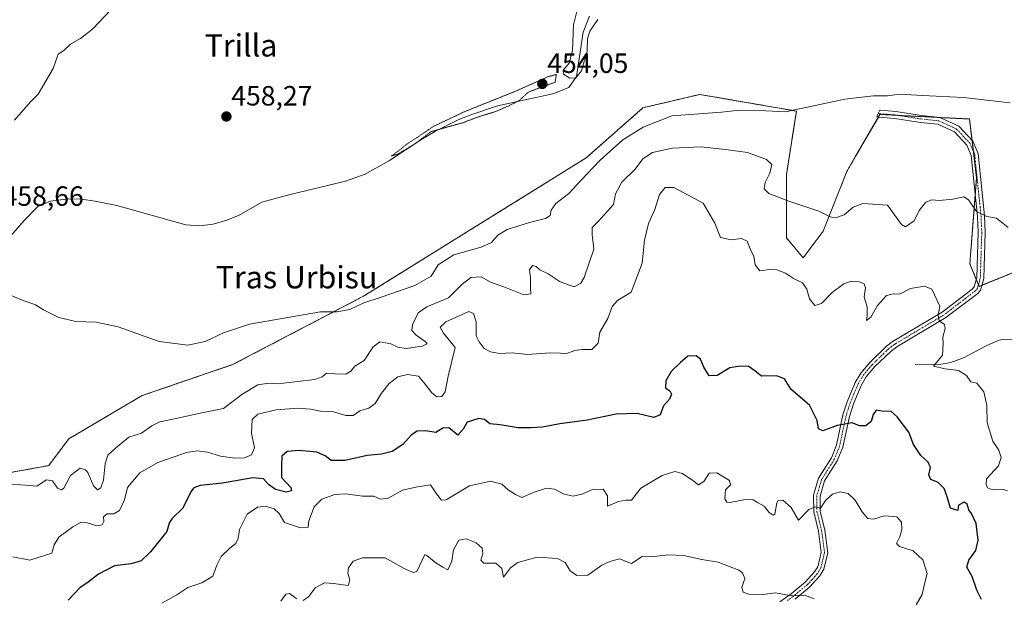
# Model space of a CAD drawing. Units: metres. Extents: x 573386 to 576834, y 4724194 to 4726545.
# Drawn here: x 573981 to 574335, y 4724676 to 4724884 of the extents above; entities that cross this region are included whole.
import ezdxf
from ezdxf.enums import TextEntityAlignment as Align

# ---------------------------------------------------------------- set-up
doc = ezdxf.new("R2010")
doc.units = ezdxf.units.M
doc.header["$MEASUREMENT"] = 0
for name, pattern in [('TRAZO_Y_PUNTO', [1, 0.5, -0.25, 0, -0.25]), ('TRAZOS', [0.75, 0.5, -0.25]), ('TRAZOS2', [0.375, 0.25, -0.125])]:
    doc.linetypes.add(name, pattern=pattern)
for name, color, linetype, lineweight in [('Arbolado forestal', 92, 'TRAZOS', 0), ('Arbolado forestal CxS', 92, 'Continuous', 0), ('Camino', 19, 'Continuous', 0), ('Camino Cxs', 19, 'Continuous', 0), ('Camino eje', 39, 'TRAZO_Y_PUNTO', 13), ('Carátula', 7, 'Continuous', 5), ('Corriente natural lineal', 142, 'Continuous', 13), ('Cultivos herbáceos CxS', 92, 'Continuous', 0), ('Curva de nivel maestra', 36, 'Continuous', 30), ('Curva de nivel normal', 36, 'Continuous', 0), ('Curva de nivel normal depresión', 36, 'TRAZOS2', 0), ('Punto de cota en terreno', 7, 'Continuous', 0), ('Rótulo de punto de cota en terreno', 19, 'Continuous', 0), ('Texto cartográfico', 19, 'Continuous', 0)]:
    doc.layers.add(name, color=color, linetype=linetype, lineweight=lineweight)
doc.styles.add('Arial', font='txt', dxfattribs={"height": 0.2})

# ---------------------------------------------------------------- blocks, each defined once
blk = doc.blocks.new('*U150')
at = {"layer": 'Cultivos herbáceos CxS', "color": 92, "linetype": 'Continuous', "lineweight": 0}
blk.add_polyline3d([(574344.83, 4724795.84, 465.06), (574326.02, 4724788.25, 467.94), (574322.66, 4724796.4, 467.37), (574325.09, 4724827.25, 463.73), (574322.5, 4724848.39, 460.99), (574290.31, 4724850.02, 460.43), (574281.48, 4724834.75, 462.05), (574278.43, 4724829.49, 462.79), (574269.93, 4724808.08, 465.87), (574262.73, 4724798.49, 467.28), (574256.73, 4724805.68, 466.49), (574256.74, 4724828.45, 463.81), (574260.33, 4724851.22, 460), (574225.56, 4724857.22, 457.57), (574205.17, 4724852.42, 457.29), (574184.79, 4724834.44, 458.63), (574104.76, 4724784.73, 459.81), (574057.68, 4724760.14, 461.05), (574025.13, 4724749.02, 461.25), (573998.75, 4724733.44, 462.41), (573991.56, 4724723.86, 463.72), (573972.38, 4724720.39, 464.11)], dxfattribs=at)
blk = doc.blocks.new('*U152')
at = {"layer": 'Arbolado forestal CxS', "color": 92, "linetype": 'Continuous', "lineweight": 0}
blk.add_polyline3d([(573972.38, 4724720.39, 464.11), (573991.56, 4724723.86, 463.72), (573998.75, 4724733.44, 462.41), (574025.13, 4724749.02, 461.25), (574057.68, 4724760.14, 461.05), (574104.76, 4724784.73, 459.81), (574184.79, 4724834.44, 458.63), (574205.17, 4724852.42, 457.29), (574225.56, 4724857.22, 457.57), (574260.33, 4724851.22, 460), (574256.74, 4724828.45, 463.81), (574256.73, 4724805.68, 466.49), (574262.73, 4724798.49, 467.28), (574269.93, 4724808.08, 465.87), (574278.43, 4724829.49, 462.79), (574281.48, 4724834.75, 462.05), (574290.31, 4724850.02, 460.43), (574322.5, 4724848.39, 460.99), (574325.09, 4724827.25, 463.73), (574322.66, 4724796.4, 467.37), (574326.02, 4724788.25, 467.94), (574344.83, 4724795.84, 465.06)], dxfattribs=at)
blk = doc.blocks.new('*U175')
at = {"layer": 'Curva de nivel normal', "color": 36, "linetype": 'Continuous', "lineweight": 0}
blk.add_polyline3d([(574336.37, 4724809.4, 465), (574332.25, 4724812.8, 465), (574328.71, 4724813.4, 465), (574325.08, 4724815.15, 465), (574322.17, 4724819.4, 465), (574320.44, 4724820.48, 465), (574316.58, 4724819.57, 465), (574311.64, 4724819.1, 465), (574309, 4724819.38, 465), (574306.85, 4724818.51, 465), (574304.42, 4724815.47, 465), (574302.61, 4724811.82, 465), (574299.57, 4724809.59, 465), (574298.09, 4724810.49, 465), (574293, 4724817.47, 465), (574284.17, 4724818.01, 465), (574280.75, 4724816.66, 465), (574277.5, 4724813.99, 465), (574274.37, 4724812.85, 465), (574272.41, 4724813.3, 465), (574268.41, 4724815.3, 465), (574257.63, 4724818.86, 465), (574250.43, 4724821.66, 465), (574248.7, 4724823.26, 465), (574249.1, 4724825.58, 465), (574250.78, 4724828.99, 465), (574251.54, 4724832.02, 465), (574249.59, 4724833.81, 465), (574242.77, 4724836.33, 465), (574235.76, 4724837.32, 465), (574226.04, 4724838.34, 465), (574215.68, 4724837.9, 465), (574208.57, 4724836.34, 465), (574205.15, 4724834.08, 465), (574202.31, 4724830.4, 465), (574197.53, 4724825.74, 465), (574195.27, 4724821.52, 465), (574194.56, 4724817.72, 465), (574189.16, 4724811.74, 465), (574186.93, 4724809.45, 465), (574186.9, 4724806.87, 465), (574187.53, 4724801.65, 465), (574184.03, 4724791.48, 465), (574182.85, 4724789.4, 465), (574180.46, 4724788.04, 465), (574175.41, 4724789.86, 465), (574171.14, 4724792.79, 465), (574168.08, 4724794.25, 465), (574166.83, 4724795.38, 465), (574165.5, 4724795.72, 465), (574164.33, 4724794.23, 465), (574164.71, 4724791.32, 465), (574164.73, 4724787.62, 465), (574164.8, 4724785.62, 465), (574162.35, 4724785.23, 465), (574155.14, 4724788.03, 465), (574150.65, 4724789.64, 465), (574147, 4724791.63, 465), (574143.34, 4724791.48, 465), (574140.06, 4724788.94, 465), (574135.29, 4724784.08, 465), (574127.5, 4724780.91, 465), (574124.39, 4724778.74, 465), (574122.34, 4724774.4, 465), (574122.12, 4724772.43, 465), (574123.6, 4724770.76, 465), (574126.82, 4724768.48, 465), (574127.61, 4724767.55, 465), (574125.82, 4724766.82, 465), (574120.03, 4724765.95, 465), (574117.03, 4724766.36, 465), (574114.54, 4724767.66, 465), (574110.63, 4724768.3, 465), (574108.2, 4724766.58, 465), (574104.94, 4724761.62, 465), (574101.56, 4724759.57, 465), (574100.15, 4724757.78, 465), (574098.4, 4724756.73, 465), (574094.39, 4724756.77, 465), (574091.4, 4724757.11, 465), (574089.9, 4724755.76, 465), (574087.25, 4724754.74, 465), (574080.88, 4724754.11, 465), (574074.03, 4724753.27, 465), (574070.7, 4724753.46, 465), (574066.7, 4724752.93, 465), (574061.03, 4724749.44, 465), (574054.36, 4724744.38, 465), (574045.37, 4724742.62, 465), (574037.34, 4724740.81, 465), (574031.55, 4724739.6, 465), (574028.67, 4724738.19, 465), (574024.95, 4724735.46, 465), (574020.36, 4724734.07, 465), (574015.62, 4724730.15, 465), (574012.78, 4724727.58, 465), (574011.8, 4724724.58, 465), (574011.3, 4724718.59, 465), (574010.24, 4724715.82, 465), (574009.04, 4724715.2, 465), (574007.65, 4724716.59, 465), (574005.57, 4724721.33, 465), (574004.74, 4724722.39, 465), (574002.81, 4724722.94, 465), (573999.37, 4724720.25, 465), (573996.96, 4724715.76, 465), (573996.21, 4724715.17, 465), (573994.74, 4724715.69, 465), (573992.96, 4724718.4, 465), (573990.71, 4724718.8, 465), (573987.26, 4724716.44, 465), (573983.26, 4724716.8, 465), (573975.93, 4724717.29, 465)], dxfattribs=at)
blk = doc.blocks.new('*U179')
at = {"layer": 'Curva de nivel normal', "color": 36, "linetype": 'Continuous', "lineweight": 0}
blk.add_polyline3d([(574188.99, 4724884.19, 455), (574186.08, 4724879.9, 455), (574185.25, 4724877.25, 455), (574185.1, 4724872.72, 455), (574183.12, 4724865.75, 455), (574181.02, 4724863.22, 455), (574178.87, 4724863.01, 455), (574176.57, 4724864.46, 455), (574176.51, 4724865.89, 455), (574178.69, 4724868.47, 455), (574179.89, 4724873.04, 455), (574180.15, 4724882.21, 455), (574181.54, 4724887.48, 455)], dxfattribs=at)
blk = doc.blocks.new('*U188')
at = {"layer": 'Curva de nivel normal', "color": 36, "linetype": 'Continuous', "lineweight": 0}
blk.add_polyline3d([(574336.23, 4724714.84, 470), (574334.44, 4724715.33, 470), (574330.75, 4724715.16, 470), (574329.03, 4724715.91, 470), (574328.49, 4724717.08, 470), (574328.69, 4724719.09, 470), (574332.96, 4724723.75, 470), (574333.92, 4724726.76, 470), (574333.1, 4724729.46, 470), (574330.95, 4724732.6, 470), (574328.84, 4724739.26, 470), (574328.75, 4724745.46, 470), (574327.65, 4724750.33, 470), (574325.12, 4724753.44, 470), (574322.98, 4724753.99, 470), (574321.46, 4724756.17, 470), (574318.6, 4724758.04, 470), (574313.78, 4724758.64, 470), (574309.56, 4724759.63, 470), (574312.88, 4724763.48, 470), (574313.11, 4724767.77, 470), (574312.98, 4724769.96, 470), (574313.73, 4724773.07, 470), (574313.49, 4724774.58, 470), (574311.65, 4724775.91, 470), (574311.24, 4724777.96, 470), (574311.88, 4724781.19, 470), (574308.94, 4724787.2, 470), (574306.33, 4724788.28, 470), (574301.33, 4724787.52, 470), (574297.36, 4724785.5, 470), (574295.13, 4724785.58, 470), (574292.72, 4724784.94, 470), (574289.44, 4724781.41, 470), (574287.03, 4724777.2, 470), (574285.48, 4724775.95, 470), (574285.78, 4724777.72, 470), (574285.7, 4724780.79, 470), (574284.63, 4724784.54, 470), (574285.1, 4724787.68, 470), (574284.64, 4724789.22, 470), (574282.99, 4724789.9, 470), (574280.04, 4724790.16, 470), (574277.31, 4724789.18, 470), (574273.14, 4724786.11, 470), (574269.34, 4724782.13, 470), (574266.96, 4724781.39, 470), (574265, 4724783.79, 470), (574264.05, 4724787.25, 470), (574262.55, 4724789.48, 470), (574259.29, 4724791.06, 470), (574256.45, 4724793.04, 470), (574253.29, 4724794.24, 470), (574250.61, 4724794.3, 470), (574247.14, 4724793.86, 470), (574245.51, 4724796.03, 470), (574245.04, 4724799.1, 470), (574243.92, 4724801.1, 470), (574242.61, 4724804.53, 470), (574240.62, 4724805.5, 470), (574236.9, 4724804.98, 470), (574233.04, 4724805.8, 470), (574231.05, 4724810.93, 470), (574226.8, 4724818.18, 470), (574216.26, 4724823.78, 470), (574213.16, 4724823.82, 470), (574211.1, 4724821.31, 470), (574209.39, 4724815.89, 470), (574207.18, 4724810.87, 470), (574205.69, 4724804.81, 470), (574204.87, 4724796.57, 470), (574200.88, 4724786.13, 470), (574196.02, 4724783.12, 470), (574194.07, 4724781, 470), (574192.49, 4724776.71, 470), (574189.63, 4724771.78, 470), (574189.07, 4724767.81, 470), (574186.79, 4724765.52, 470), (574183.34, 4724765.59, 470), (574180.63, 4724765.26, 470), (574177.47, 4724763.97, 470), (574175.55, 4724764.28, 470), (574171.76, 4724764.43, 470), (574163.65, 4724763.74, 470), (574158.14, 4724764.36, 470), (574153.58, 4724764.14, 470), (574150.36, 4724764.74, 470), (574148.14, 4724765.96, 470), (574146.27, 4724768.32, 470), (574145.23, 4724770.46, 470), (574145.25, 4724775.48, 470), (574144.29, 4724778.54, 470), (574142.56, 4724779.2, 470), (574134.32, 4724775.56, 470), (574132.3, 4724773.58, 470), (574133.44, 4724771.41, 470), (574137.7, 4724766.26, 470), (574135.19, 4724756.03, 470), (574134.02, 4724750.39, 470), (574132.86, 4724748.63, 470), (574131.1, 4724748.62, 470), (574129.26, 4724749.99, 470), (574126.84, 4724753.13, 470), (574124.51, 4724755.97, 470), (574120.55, 4724756.64, 470), (574117.06, 4724755.71, 470), (574113.98, 4724753.39, 470), (574111.15, 4724749.91, 470), (574108.9, 4724746.14, 470), (574106.66, 4724744.52, 470), (574103.36, 4724743.55, 470), (574101.01, 4724741.9, 470), (574098.32, 4724741.86, 470), (574093.53, 4724743.34, 470), (574089.2, 4724743.44, 470), (574085.67, 4724744.14, 470), (574081.14, 4724744.45, 470), (574073.29, 4724743.9, 470), (574066.69, 4724742.34, 470), (574064.74, 4724740.47, 470), (574064.46, 4724735.53, 470), (574065.59, 4724730.25, 470), (574064.47, 4724727.74, 470), (574061.95, 4724726.7, 470), (574058.52, 4724726.51, 470), (574053.27, 4724727.21, 470), (574048.66, 4724728.72, 470), (574044.94, 4724729.17, 470), (574041.04, 4724728.58, 470), (574036.71, 4724726.95, 470), (574030.84, 4724725.01, 470), (574024.26, 4724721.23, 470), (574019.9, 4724715.98, 470), (574018.76, 4724711.52, 470), (574017.05, 4724707.7, 470), (574014.92, 4724706.55, 470), (574012.54, 4724706.58, 470), (574011.22, 4724705.47, 470), (574011.37, 4724703.76, 470), (574010.82, 4724702.63, 470), (574008.81, 4724702.21, 470), (574005.4, 4724703.34, 470), (574003.04, 4724703.45, 470), (574000.24, 4724701.9, 470), (573995.23, 4724698.13, 470), (573993.48, 4724695.44, 470), (573992.63, 4724692.34, 470), (573984.72, 4724689.84, 470), (573978.69, 4724691.12, 470)], dxfattribs=at)
blk = doc.blocks.new('*U197')
at = {"layer": 'Curva de nivel normal', "color": 36, "linetype": 'Continuous', "lineweight": 0}
blk.add_polyline3d([(574032.17, 4724674.48, 480), (574037.59, 4724677.46, 480), (574041.58, 4724680.07, 480), (574046.64, 4724681.71, 480), (574050.5, 4724684.08, 480), (574051.98, 4724688.1, 480), (574053.52, 4724691.18, 480), (574056.7, 4724694.24, 480), (574058.81, 4724695.87, 480), (574059.6, 4724697.72, 480), (574060.17, 4724700.95, 480), (574062.88, 4724706.38, 480), (574066.63, 4724708.9, 480), (574069.36, 4724709.23, 480), (574072.62, 4724708.34, 480), (574074.38, 4724706.65, 480), (574076.28, 4724703.41, 480), (574082.07, 4724701.48, 480), (574084.78, 4724701.76, 480), (574085.12, 4724704.02, 480), (574086.96, 4724709.05, 480), (574089.7, 4724711.74, 480), (574094.44, 4724713.53, 480), (574098.32, 4724713.73, 480), (574104.39, 4724712.82, 480), (574108.48, 4724712.84, 480), (574110.86, 4724711.76, 480), (574113.62, 4724712.2, 480), (574118.71, 4724715.04, 480), (574123.57, 4724716.16, 480), (574128.75, 4724717, 480), (574131, 4724713.66, 480), (574132.7, 4724711.42, 480), (574134.37, 4724711.51, 480), (574142.87, 4724716.58, 480), (574150.36, 4724718.29, 480), (574154.41, 4724717.16, 480), (574156.65, 4724715.12, 480), (574159.34, 4724713.47, 480), (574161.64, 4724712.4, 480), (574166.07, 4724714.35, 480), (574170.53, 4724715.7, 480), (574173.35, 4724715.36, 480), (574176.87, 4724713.56, 480), (574180.08, 4724712.87, 480), (574183.2, 4724713.56, 480), (574187.05, 4724715.26, 480), (574190.8, 4724715.37, 480), (574192.41, 4724712.94, 480), (574192.36, 4724709.24, 480), (574196.35, 4724710.95, 480), (574199.02, 4724711.4, 480), (574201.02, 4724711.49, 480), (574204.34, 4724715.71, 480), (574212.01, 4724720.32, 480), (574216.65, 4724721.73, 480), (574219.35, 4724720.98, 480), (574223.14, 4724718.52, 480), (574225.13, 4724716.96, 480), (574227.01, 4724718.09, 480), (574229.01, 4724721.08, 480), (574231.75, 4724721.3, 480), (574236.32, 4724718.54, 480), (574236.66, 4724716.96, 480), (574234.84, 4724715.16, 480), (574234.54, 4724711.97, 480), (574235.34, 4724710.67, 480), (574236.44, 4724710.55, 480), (574242.06, 4724711.69, 480), (574244.83, 4724711.6, 480), (574246.3, 4724710.57, 480), (574248.72, 4724709.3, 480), (574250.54, 4724707.02, 480), (574251.98, 4724706.04, 480), (574252.54, 4724706.4, 480), (574253.27, 4724710.51, 480), (574253.73, 4724711.29, 480), (574255.38, 4724711.38, 480), (574258.41, 4724708.79, 480), (574261.01, 4724704.21, 480), (574264.84, 4724708.08, 480), (574267.01, 4724709.05, 480), (574268.94, 4724708.54, 480), (574270.79, 4724711.3, 480), (574273.32, 4724713.64, 480), (574276.09, 4724714.44, 480), (574278.91, 4724713.89, 480), (574281.43, 4724711.45, 480), (574283.96, 4724707.22, 480), (574285.96, 4724704.88, 480), (574288.03, 4724704.62, 480), (574291.9, 4724705.82, 480), (574296.38, 4724705.42, 480), (574298.11, 4724703.49, 480), (574298.2, 4724700.9, 480), (574297.48, 4724698.23, 480), (574296.34, 4724695.91, 480), (574297.35, 4724694.77, 480), (574302.3, 4724693.22, 480), (574305.7, 4724689.96, 480), (574307.32, 4724685.08, 480), (574306.34, 4724681.43, 480), (574305.52, 4724677.59, 480), (574303.36, 4724673.77, 480)], dxfattribs=at)
blk = doc.blocks.new('*U201')
at = {"layer": 'Curva de nivel normal', "color": 36, "linetype": 'Continuous', "lineweight": 0}
for points in [[(574266.68, 4724675.93, 485), (574263.25, 4724677.29, 485), (574258.61, 4724677.01, 485), (574252.81, 4724678.18, 485), (574248.23, 4724677.58, 485), (574243.22, 4724677.65, 485), (574241.12, 4724678.38, 485), (574240.72, 4724680.04, 485), (574241.72, 4724683.34, 485), (574240.98, 4724685.32, 485), (574239.59, 4724686.3, 485), (574232.15, 4724689.17, 485), (574226.38, 4724690.09, 485), (574219.68, 4724691.6, 485), (574214.34, 4724691.8, 485), (574208.01, 4724691.09, 485), (574204.89, 4724691.15, 485), (574201.02, 4724688.69, 485), (574196.67, 4724690.39, 485), (574193.3, 4724689.36, 485), (574190.35, 4724688.03, 485), (574185.35, 4724684.54, 485), (574181.35, 4724684.41, 485), (574179.03, 4724686.06, 485), (574177.17, 4724689.08, 485), (574174.5, 4724690.44, 485), (574167.14, 4724691.01, 485), (574160.13, 4724689.03, 485), (574157.6, 4724687.11, 485), (574155.08, 4724683.78, 485), (574154.41, 4724686.83, 485), (574152.28, 4724688.82, 485), (574147.93, 4724688.83, 485), (574146.83, 4724689.9, 485), (574147.64, 4724692.3, 485), (574147.32, 4724694.23, 485), (574145.24, 4724696.14, 485), (574141.59, 4724697.53, 485), (574138.98, 4724697.1, 485), (574137.04, 4724693.62, 485), (574136.5, 4724689.53, 485), (574135.04, 4724686.36, 485), (574133.21, 4724687.34, 485), (574130.73, 4724688.93, 485), (574127.46, 4724691.58, 485), (574126.71, 4724691.86, 485), (574123.88, 4724685.79, 485), (574122.62, 4724685.4, 485), (574119.13, 4724687, 485), (574112.47, 4724690.74, 485), (574104.36, 4724690.7, 485), (574101.03, 4724689.46, 485), (574099.32, 4724687.13, 485), (574099.07, 4724685.18, 485), (574099.78, 4724682.64, 485), (574099.19, 4724680.8, 485), (574093.91, 4724681.5, 485), (574090.75, 4724681.69, 485), (574087.36, 4724679.92, 485), (574085.03, 4724676.81, 485), (574083.02, 4724675.35, 485)], [(574080.77, 4724675.95, 485), (574078.17, 4724677.85, 485), (574076.82, 4724677.64, 485), (574075.03, 4724675.1, 485)]]:
    blk.add_polyline3d(points, dxfattribs=at)
blk = doc.blocks.new('*U205')
at = {"layer": 'Curva de nivel normal', "color": 36, "linetype": 'Continuous', "lineweight": 0}
for points in [[(574337.11, 4724854.22, 460), (574320.43, 4724856.14, 460), (574305.59, 4724856.85, 460), (574297.53, 4724857.33, 460), (574293, 4724856.71, 460), (574288, 4724856.74, 460), (574277.78, 4724855.52, 460), (574256.44, 4724851.01, 460), (574249.34, 4724851.36, 460), (574238.84, 4724851.5, 460), (574233.4, 4724850.83, 460), (574215.5, 4724849.57, 460), (574205.27, 4724845.51, 460), (574197.88, 4724840.96, 460), (574189.74, 4724833.57, 460), (574182.8, 4724826.24, 460), (574178.56, 4724821.61, 460), (574173.87, 4724818.06, 460), (574172.2, 4724815.61, 460), (574171.85, 4724813.76, 460), (574170.18, 4724812.64, 460), (574164.35, 4724811.16, 460), (574156.35, 4724808.64, 460), (574152.94, 4724806.7, 460), (574150.72, 4724804, 460), (574147.06, 4724802.3, 460), (574137.16, 4724799.53, 460), (574131.56, 4724796, 460), (574129.06, 4724791.94, 460), (574123.12, 4724788.59, 460), (574111.03, 4724784.37, 460), (574104.79, 4724782.39, 460), (574099.74, 4724780, 460), (574095.12, 4724779.15, 460), (574089.22, 4724779.15, 460), (574063.71, 4724774.7, 460), (574054.39, 4724771.57, 460), (574047.74, 4724768.47, 460), (574041.53, 4724767.07, 460), (574031.21, 4724768.42, 460), (574016.54, 4724773.75, 460), (574008.6, 4724775.43, 460), (574001.28, 4724775.65, 460), (573995.18, 4724777.02, 460), (573989.73, 4724779.8, 460), (573986.86, 4724781.62, 460), (573981.84, 4724783.38, 460), (573974.96, 4724786.33, 460)], [(573979.23, 4724848.01, 460), (573985.04, 4724854.61, 460), (573987.73, 4724857.28, 460), (573993.18, 4724866.48, 460), (573995.01, 4724871.64, 460), (573996.98, 4724872.96, 460), (573999.37, 4724875.34, 460), (574003.04, 4724877.35, 460), (574007.46, 4724880.79, 460), (574013.9, 4724887.64, 460)]]:
    blk.add_polyline3d(points, dxfattribs=at)
blk = doc.blocks.new('*U207')
at = {"layer": 'Curva de nivel maestra', "color": 36, "linetype": 'Continuous', "lineweight": 30}
blk.add_polyline3d([(574326.81, 4724675.72, 475), (574325.18, 4724679.11, 475), (574323.54, 4724683.96, 475), (574321.58, 4724687.37, 475), (574322.26, 4724689.92, 475), (574324.84, 4724693.39, 475), (574325.61, 4724697.12, 475), (574324.88, 4724703, 475), (574323.23, 4724706.7, 475), (574322.31, 4724708, 475), (574321.73, 4724710.01, 475), (574320.67, 4724710.67, 475), (574318.62, 4724709.62, 475), (574318.35, 4724707.74, 475), (574315.73, 4724708.6, 475), (574314.54, 4724712.69, 475), (574313.43, 4724715.6, 475), (574311.26, 4724717.74, 475), (574308.67, 4724718.92, 475), (574307.96, 4724720.58, 475), (574308.51, 4724723.23, 475), (574307.68, 4724725.04, 475), (574305.02, 4724727.44, 475), (574302.38, 4724731.4, 475), (574300.69, 4724735.88, 475), (574296.51, 4724741.32, 475), (574294.4, 4724743.31, 475), (574291.01, 4724743.38, 475), (574289.04, 4724743.76, 475), (574287.91, 4724742.17, 475), (574287.23, 4724739.74, 475), (574285.25, 4724738.1, 475), (574283.04, 4724738.13, 475), (574280.34, 4724739.18, 475), (574275.01, 4724738.31, 475), (574269.87, 4724736.4, 475), (574268.31, 4724737.06, 475), (574267.82, 4724740.11, 475), (574265.02, 4724745.56, 475), (574258.39, 4724751.19, 475), (574256.05, 4724755.04, 475), (574253.1, 4724756.1, 475), (574247.8, 4724756.04, 475), (574245.36, 4724757.94, 475), (574243.02, 4724759.54, 475), (574239.41, 4724759.51, 475), (574236.37, 4724759.04, 475), (574231.78, 4724756.28, 475), (574229.01, 4724756.16, 475), (574227.04, 4724759.26, 475), (574225.87, 4724762.11, 475), (574224.33, 4724763.24, 475), (574221.3, 4724763.18, 475), (574218.68, 4724760.94, 475), (574215.34, 4724757.66, 475), (574213.33, 4724754.34, 475), (574213.29, 4724751.83, 475), (574214.77, 4724750.71, 475), (574215.44, 4724749.48, 475), (574214.64, 4724747.69, 475), (574212.49, 4724745.28, 475), (574211.32, 4724742.08, 475), (574209.08, 4724741.15, 475), (574203.06, 4724742.57, 475), (574195.53, 4724742.36, 475), (574185.15, 4724740.18, 475), (574175.32, 4724738.92, 475), (574169.08, 4724737.64, 475), (574164.97, 4724737.44, 475), (574160.35, 4724737.46, 475), (574153.82, 4724738.53, 475), (574150.1, 4724738.88, 475), (574148.26, 4724740.41, 475), (574146.21, 4724740.83, 475), (574141.97, 4724739.5, 475), (574140.49, 4724737, 475), (574138.64, 4724734.77, 475), (574135.39, 4724737.38, 475), (574133.17, 4724737.31, 475), (574130.72, 4724735.8, 475), (574127.14, 4724736.29, 475), (574124.04, 4724736.22, 475), (574121.94, 4724734.95, 475), (574118.89, 4724731.42, 475), (574115.07, 4724728.91, 475), (574111.18, 4724727.97, 475), (574106.07, 4724727.48, 475), (574097.98, 4724725.64, 475), (574093.14, 4724725.63, 475), (574090.94, 4724727.38, 475), (574087.99, 4724728.65, 475), (574081.59, 4724729.26, 475), (574077.31, 4724728.91, 475), (574075.32, 4724727.23, 475), (574075.19, 4724723.93, 475), (574075.2, 4724719.58, 475), (574078.56, 4724715.96, 475), (574078.81, 4724714.75, 475), (574076.95, 4724714.36, 475), (574073.08, 4724715.31, 475), (574070.51, 4724717.07, 475), (574068.76, 4724719.06, 475), (574064.99, 4724719.43, 475), (574054.03, 4724717.52, 475), (574046.04, 4724716.72, 475), (574043.69, 4724715.9, 475), (574042.86, 4724714.74, 475), (574039.67, 4724708.46, 475), (574035.8, 4724704.74, 475), (574034.84, 4724703.12, 475), (574033.96, 4724700.16, 475), (574028.12, 4724692.82, 475), (574024.83, 4724689.69, 475), (574021.19, 4724688.54, 475), (574015.16, 4724687.78, 475), (574009.47, 4724684.84, 475), (574005.77, 4724681.97, 475), (574002.76, 4724679.99, 475), (573998.51, 4724675.55, 475)], dxfattribs=at)
blk = doc.blocks.new('5PATER')
at = {"layer": 'Carátula', "linetype": 'Continuous', "lineweight": 5}
h = blk.add_hatch(color=250, dxfattribs=at)
edge = h.paths.add_edge_path()
edge.add_ellipse((0, 0.01), major_axis=(-1.33, -1.34), ratio=0.999422, start_angle=0, end_angle=360)

msp = doc.modelspace()

# ---------------------------------------------------------------- linework, layer by layer
at = {"layer": 'Arbolado forestal', "color": 92, "linetype": 'TRAZOS', "lineweight": 0}
msp.add_polyline3d([(573972.38, 4724720.39, 464.11), (573991.56, 4724723.86, 463.72), (573998.75, 4724733.44, 462.41), (574025.13, 4724749.02, 461.25), (574057.68, 4724760.14, 461.05), (574104.76, 4724784.74, 459.81), (574184.79, 4724834.44, 458.63), (574205.17, 4724852.42, 457.29), (574225.56, 4724857.22, 457.57), (574260.33, 4724851.22, 460), (574256.73, 4724828.45, 463.81), (574256.73, 4724805.68, 466.49), (574262.73, 4724798.49, 467.28), (574269.92, 4724808.08, 465.87), (574278.43, 4724829.49, 462.79), (574281.47, 4724834.75, 462.05), (574289.78, 4724849.1, 460.5), (574290.31, 4724850.03, 460.43), (574296.94, 4724849.69, 460.72), (574311.89, 4724848.93, 460.83), (574322.5, 4724848.4, 460.99), (574323.44, 4724840.68, 462.25), (574323.93, 4724836.73, 462.72), (574325.09, 4724827.25, 463.73), (574324.62, 4724821.3, 464.33), (574322.66, 4724796.4, 467.37), (574324.98, 4724790.76, 467.81), (574325.76, 4724788.89, 467.92), (574326.02, 4724788.25, 467.94), (574326.98, 4724788.64, 467.8), (574344.83, 4724795.84, 465.06)], dxfattribs=at)
at = {"layer": 'Camino', "color": 19, "linetype": 'Continuous', "lineweight": 0}
msp.add_polyline3d([(574254.41, 4724674.95, 485.29), (574258.46, 4724677.81, 484.82), (574263.52, 4724682.01, 484.22), (574266.81, 4724685.63, 483.45), (574267.97, 4724687.53, 483.24), (574269.22, 4724692.67, 482.43), (574268.21, 4724700.25, 481.41), (574266.52, 4724707.2, 480.36), (574266.45, 4724713.21, 479.55), (574268.28, 4724719.36, 478.35), (574272.88, 4724726.59, 477.14), (574274.7, 4724731.17, 476.41), (574277.05, 4724742.12, 474.32), (574278.55, 4724746.82, 473.39), (574281.44, 4724753.75, 472.53), (574283.44, 4724757.11, 472.23), (574286.67, 4724760.92, 472.28), (574292.68, 4724766.71, 471.64), (574295.12, 4724768.54, 471.33), (574312.74, 4724779.04, 469.71), (574323.45, 4724787.23, 468.36), (574324.23, 4724788.09, 468.22), (574325.17, 4724791.42, 467.7), (574325.69, 4724807.67, 465.82), (574325.43, 4724813.41, 465.24), (574323.18, 4724835.3, 462.97), (574321.59, 4724839, 462.68), (574317.15, 4724843.74, 462.22), (574311.15, 4724846.52, 461.57), (574304.92, 4724847.19, 461.27), (574295.74, 4724848.61, 460.77), (574289.88, 4724849.05, 460.51), (574289.24, 4724849.37, 460.49), (574290.35, 4724851.61, 460.31), (574290.56, 4724851.51, 460.32), (574296.02, 4724851.1, 460.54), (574305.25, 4724849.67, 460.77), (574311.83, 4724848.96, 460.83), (574318.64, 4724845.81, 461.6), (574323.72, 4724840.39, 462.27), (574325.63, 4724835.94, 462.62), (574327.92, 4724813.59, 465), (574328.19, 4724807.69, 465.64), (574327.66, 4724791.03, 467.5), (574326.48, 4724786.85, 467.91), (574325.49, 4724785.75, 468.1), (574314.08, 4724777.07, 469.66), (574296.45, 4724766.56, 471.33), (574294.22, 4724764.9, 471.59), (574288.41, 4724759.3, 472.32), (574285.38, 4724755.72, 472.5), (574283.57, 4724752.68, 472.75), (574280.79, 4724746, 473.35), (574279.35, 4724741.51, 474.24), (574276.98, 4724730.47, 476.44), (574275, 4724725.51, 477.26), (574270.46, 4724718.37, 478.46), (574268.83, 4724712.87, 479.71), (574268.89, 4724707.5, 480.55), (574270.55, 4724700.69, 481.33), (574271.64, 4724692.54, 482.28), (574270.19, 4724686.61, 483.25), (574268.73, 4724684.2, 483.6), (574265.16, 4724680.28, 484.29), (574259.91, 4724675.92, 485.04)], dxfattribs=at)
at = {"layer": 'Camino Cxs', "color": 19, "linetype": 'Continuous', "lineweight": 0}
msp.add_polyline3d([(574254.41, 4724674.95, 485.29), (574258.46, 4724677.81, 484.82), (574263.52, 4724682.01, 484.22), (574266.81, 4724685.63, 483.45), (574267.97, 4724687.53, 483.24), (574269.22, 4724692.67, 482.43), (574268.21, 4724700.25, 481.41), (574266.52, 4724707.2, 480.36), (574266.45, 4724713.21, 479.55), (574268.28, 4724719.36, 478.35), (574272.88, 4724726.59, 477.14), (574274.7, 4724731.17, 476.41), (574277.05, 4724742.12, 474.32), (574278.55, 4724746.82, 473.39), (574281.44, 4724753.75, 472.53), (574283.44, 4724757.11, 472.23), (574286.67, 4724760.92, 472.28), (574292.68, 4724766.71, 471.64), (574295.12, 4724768.54, 471.33), (574312.74, 4724779.04, 469.71), (574323.45, 4724787.23, 468.36), (574324.23, 4724788.09, 468.22), (574325.17, 4724791.42, 467.7), (574325.69, 4724807.67, 465.82), (574325.43, 4724813.41, 465.24), (574323.18, 4724835.3, 462.97), (574321.59, 4724839, 462.68), (574317.15, 4724843.74, 462.22), (574311.15, 4724846.52, 461.57), (574304.92, 4724847.19, 461.27), (574295.74, 4724848.61, 460.77), (574289.88, 4724849.05, 460.51), (574289.24, 4724849.37, 460.49), (574290.35, 4724851.61, 460.31), (574290.56, 4724851.51, 460.32), (574296.02, 4724851.1, 460.54), (574305.25, 4724849.67, 460.77), (574311.83, 4724848.96, 460.83), (574318.64, 4724845.81, 461.6), (574323.72, 4724840.39, 462.27), (574325.63, 4724835.94, 462.62), (574327.92, 4724813.59, 465), (574328.19, 4724807.69, 465.64), (574327.66, 4724791.03, 467.5), (574326.48, 4724786.85, 467.91), (574325.49, 4724785.75, 468.1), (574314.08, 4724777.07, 469.66), (574296.45, 4724766.56, 471.33), (574294.22, 4724764.9, 471.59), (574288.41, 4724759.3, 472.32), (574285.38, 4724755.72, 472.5), (574283.57, 4724752.68, 472.75), (574280.79, 4724746, 473.35), (574279.35, 4724741.51, 474.24), (574276.98, 4724730.47, 476.44), (574275, 4724725.51, 477.26), (574270.46, 4724718.37, 478.46), (574268.83, 4724712.87, 479.71), (574268.89, 4724707.5, 480.55), (574270.55, 4724700.69, 481.33), (574271.64, 4724692.54, 482.28), (574270.19, 4724686.61, 483.25), (574268.73, 4724684.2, 483.6), (574265.16, 4724680.28, 484.29), (574259.91, 4724675.92, 485.04)], dxfattribs=at)
at = {"layer": 'Camino eje', "color": 39, "linetype": 'TRAZO_Y_PUNTO', "lineweight": 13}
msp.add_polyline3d([(574289.79, 4724850.49, 460.4), (574290.22, 4724850.28, 460.41), (574295.88, 4724849.85, 460.66), (574305.09, 4724848.43, 460.93), (574311.49, 4724847.74, 461.14), (574317.89, 4724844.77, 461.9), (574322.66, 4724839.69, 462.47), (574324.4, 4724835.62, 462.79), (574326.68, 4724813.5, 465.06), (574326.94, 4724807.68, 465.68), (574326.41, 4724791.22, 467.55), (574325.35, 4724787.47, 468.06), (574324.77, 4724786.75, 468.17), (574313.41, 4724778.06, 469.67), (574295.79, 4724767.55, 471.32), (574294.67, 4724766.72, 471.47), (574293.45, 4724765.81, 471.6), (574287.54, 4724760.11, 472.28), (574284.41, 4724756.42, 472.37), (574282.51, 4724753.22, 472.63), (574281.06, 4724749.75, 472.9), (574279.67, 4724746.41, 473.38), (574278.95, 4724744.17, 473.77), (574278.2, 4724741.82, 474.28), (574275.84, 4724730.82, 476.41), (574274.93, 4724728.53, 476.81), (574273.94, 4724726.05, 477.19), (574269.37, 4724718.87, 478.39), (574268.56, 4724716.12, 479), (574267.64, 4724713.04, 479.63), (574267.71, 4724707.35, 480.45), (574269.38, 4724700.47, 481.37), (574270.43, 4724692.61, 482.35), (574269.71, 4724689.64, 482.82), (574269.08, 4724687.07, 483.23), (574268.35, 4724685.87, 483.4), (574267.77, 4724684.92, 483.51), (574265.99, 4724682.96, 483.77), (574264.34, 4724681.15, 484.23), (574259.19, 4724676.87, 484.92), (574257.09, 4724675.39, 485.12)], dxfattribs=at)
at = {"layer": 'Corriente natural lineal', "color": 142, "linetype": 'Continuous', "lineweight": 13}
for points in [[(573974.77, 4724802.7, 457.71), (573982.75, 4724811.87, 457.35), (573987.61, 4724816.9, 457.52), (573992.2, 4724818.9, 456.73), (573998.85, 4724819.69, 456.48), (574003.35, 4724819.55, 456.27), (574008.3, 4724818.89, 456.07), (574016.02, 4724817.3, 456.68), (574040.83, 4724810.38, 457.01), (574045.81, 4724809.98, 457.13), (574050.72, 4724810.66, 456.84), (574055.54, 4724812.01, 456.14), (574060.04, 4724813.82, 456.14), (574068.21, 4724818.55, 455.52), (574077.87, 4724821.17, 456.27), (574098.19, 4724826.03, 455.9), (574105.26, 4724828.59, 455.3), (574114.01, 4724833.44, 455.54), (574125.28, 4724840.9, 455.84), (574130.54, 4724843.99, 455.47), (574138.71, 4724848.05, 454.74), (574143.34, 4724849.95, 455.04), (574152.88, 4724853.15, 454.93), (574172.8, 4724857.49, 456.92), (574178.54, 4724859.66, 456.6), (574181.33, 4724863.64, 455), (574183.69, 4724879.61, 454.82), (574185.93, 4724885.38, 454.06)], [(574302.98, 4724760.17, 470.71), (574310.98, 4724760.09, 470.15), (574315.87, 4724760.85, 469.61), (574320.42, 4724762.56, 468.73), (574328.51, 4724766.89, 467.27), (574333.06, 4724768.88, 466.64), (574334.55, 4724769.16, 466.62), (574340.45, 4724769.02, 465.27), (574345.65, 4724769.17, 464.23), (574348.78, 4724771.76, 463.75), (574349.47, 4724776.69, 463.2), (574349.86, 4724787, 461.36), (574351.04, 4724791.75, 461.15), (574352.47, 4724793.77, 460.93), (574357.52, 4724795.92, 460.07), (574362.43, 4724796.01, 459.3), (574375.04, 4724795.21, 457.12)]]:
    msp.add_polyline3d(points, dxfattribs=at)
at = {"layer": 'Cultivos herbáceos CxS', "color": 92, "linetype": 'Continuous', "lineweight": 0}
msp.add_polyline3d([(573972.38, 4724720.39, 464.11), (573991.56, 4724723.86, 463.72), (573998.75, 4724733.44, 462.41), (574025.13, 4724749.02, 461.25), (574057.68, 4724760.14, 461.05), (574104.76, 4724784.74, 459.81), (574184.79, 4724834.44, 458.63), (574205.17, 4724852.42, 457.29), (574225.56, 4724857.22, 457.57), (574260.33, 4724851.22, 460), (574256.73, 4724828.45, 463.81), (574256.73, 4724805.68, 466.49), (574262.73, 4724798.49, 467.28), (574269.92, 4724808.08, 465.87), (574278.43, 4724829.49, 462.79), (574281.47, 4724834.75, 462.05), (574289.78, 4724849.1, 460.5), (574290.31, 4724850.03, 460.43), (574296.94, 4724849.69, 460.72), (574311.89, 4724848.93, 460.83), (574322.5, 4724848.4, 460.99), (574323.44, 4724840.68, 462.25), (574323.93, 4724836.73, 462.72), (574325.09, 4724827.25, 463.73), (574324.62, 4724821.3, 464.33), (574322.66, 4724796.4, 467.37), (574324.98, 4724790.76, 467.81), (574325.76, 4724788.89, 467.92), (574326.02, 4724788.25, 467.94), (574326.98, 4724788.64, 467.8), (574344.83, 4724795.84, 465.06)], dxfattribs=at)
at = {"layer": 'Curva de nivel normal depresión', "color": 36, "linetype": 'TRAZOS2', "lineweight": 0}
msp.add_polyline3d([(574114.77, 4724835.09, 455), (574117.24, 4724835.88, 455), (574123.7, 4724839.8, 455), (574128.98, 4724843.88, 455), (574140.5, 4724847.07, 455), (574145.13, 4724848.86, 455), (574152.21, 4724851.09, 455), (574157.02, 4724853.17, 455), (574160.69, 4724855.04, 455), (574163.97, 4724858.07, 455), (574173.58, 4724861.57, 455), (574174.04, 4724864.4, 455), (574171.21, 4724863.64, 455), (574159.35, 4724858.37, 455), (574141.02, 4724851.02, 455), (574129.86, 4724845.75, 455), (574124.22, 4724841.91, 455), (574120.27, 4724839.38, 455), (574117.1, 4724836.8, 455), (574114.77, 4724835.09, 455)], dxfattribs=at)

# ---------------------------------------------------------------- block references
at = {"layer": 'Arbolado forestal CxS', "color": 92, "linetype": 'Continuous', "lineweight": 0}
msp.add_blockref('*U152', (0, 0), dxfattribs=at)
at = {"layer": 'Cultivos herbáceos CxS', "color": 92, "linetype": 'Continuous', "lineweight": 0}
msp.add_blockref('*U150', (0, 0), dxfattribs=at)
at = {"layer": 'Curva de nivel maestra', "color": 36, "linetype": 'Continuous', "lineweight": 30}
msp.add_blockref('*U207', (0, 0), dxfattribs=at)
at = {"layer": 'Curva de nivel normal', "color": 36, "linetype": 'Continuous', "lineweight": 0}
for name in ['*U188', '*U175', '*U205', '*U179', '*U197', '*U201']:
    msp.add_blockref(name, (0, 0), dxfattribs=at)
at = {"layer": 'Punto de cota en terreno', "linetype": 'Continuous', "lineweight": 0}
for p in [(574169, 4724861, 454.05), (574055.43, 4724849.29, 458.27)]:
    msp.add_blockref('5PATER', p, dxfattribs=at)

# ---------------------------------------------------------------- texts
at = {"layer": 'Rótulo de punto de cota en terreno', "color": 19, "linetype": 'Continuous', "lineweight": 0, "style": 'Arial'}
for s, p in [('454,05', (574170.76, 4724862.76)), ('458,27', (574057.19, 4724851.05)), ('458,66', (573975, 4724815.01))]:
    msp.add_text(s, height=7, dxfattribs=at).set_placement(p, align=Align.BOTTOM_LEFT)
at = {"layer": 'Texto cartográfico', "color": 19, "linetype": 'Continuous', "lineweight": 0, "style": 'Arial'}
for s, p in [('Trilla', (574060.69, 4724874.85)), ('Tras Urbisu', (574080.66, 4724791.54))]:
    msp.add_text(s, height=8, dxfattribs=at).set_placement(p, align=Align.MIDDLE_CENTER)

doc.saveas('drawing.dxf')
